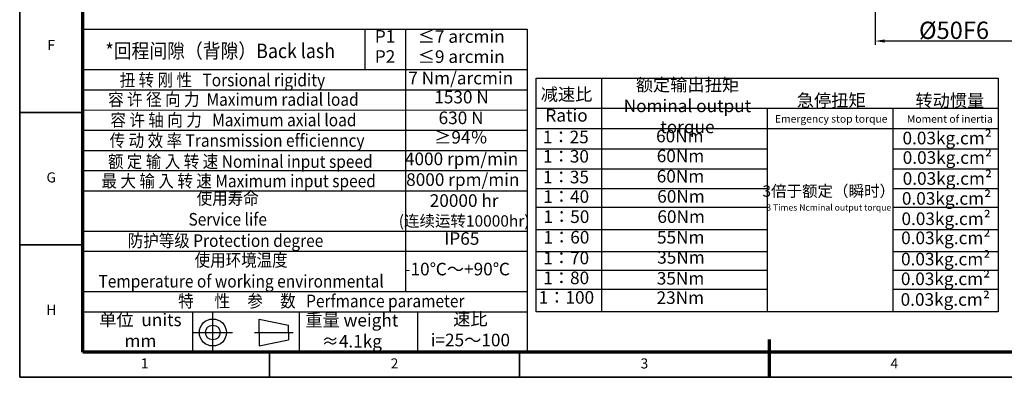
# Model space of a CAD drawing. Units: millimetres. Extents: x 2266 to 2746, y 964 to 1300.
# Drawn here: x 2266 to 2578, y 964 to 1077 of the extents above; entities that cross this region are included whole.
import ezdxf
from ezdxf.enums import TextEntityAlignment as Align

# ---------------------------------------------------------------- set-up
doc = ezdxf.new("R2010")
doc.units = ezdxf.units.MM
doc.header["$LTSCALE"] = 0.3
for name, color, linetype, lineweight in [('1轮廓实线层', 7, 'Continuous', 70), ('2细线层', 4, 'Continuous', 35), ('6文字层', 3, 'Continuous', 35), ('7标注层', 4, 'Continuous', 35), ('图框层', 7, 'Continuous', 70)]:
    doc.layers.add(name, color=color, linetype=linetype, lineweight=lineweight)
doc.layers.add('标注线', color=7, linetype='Continuous')
doc.styles.add('1', font='txt', dxfattribs={"width": 0.667})
doc.styles.add('HC_GBDIM', font='romans', dxfattribs={"width": 0.667, "bigfont": 'gbcbig'})
doc.styles.add('仿宋0.8', font='txt', dxfattribs={"width": 0.8})
doc.dimstyles.new('1', dxfattribs={"dimtxt": 5.5, "dimasz": 3, "dimexe": 1.25, "dimexo": 0.625, "dimtad": 1, "dimtoh": 1, "dimdec": 1, "dimtxsty": '1', "dimcen": 2.5, "dimadec": 0, "dimazin": 0, "dimtfac": 1, "dimtdec": 1, "dimtmove": 0, "dimatfit": 3, "dimfxl": 1, "dimarcsym": 0})

# ---------------------------------------------------------------- blocks, each defined once
blk = doc.blocks.new('*U2')
at = {"layer": '1轮廓实线层'}
blk.add_line((272, -10), (272, 5), dxfattribs=at)
at = {"layer": '2细线层'}
for p, q in [((-25, -10), (-25, 410)), ((-25, 95), (0, 95)), ((-25, 42.5), (0, 42.5)), ((74, -10), (74, 0)), ((173, -10), (173, 0)), ((272, -10), (272, 0)), ((569, -10), (-25, -10))]:
    blk.add_line(p, q, dxfattribs=at)
at = {"layer": '图框层'}
for p, q in [((0, 0), (0, 400)), ((559, 0), (0, 0))]:
    blk.add_line(p, q, dxfattribs=at)
at = {"layer": '6文字层', "style": 'HC_GBDIM'}
for s, p in [('F', (-12.5, 121.25)), ('G', (-12.5, 68.75)), ('H', (-12.5, 16.25)), ('1', (24.5, -5)), ('2', (123.5, -5)), ('3', (222.5, -5)), ('4', (321.5, -5))]:
    blk.add_text(s, height=4, dxfattribs=at).set_placement(p, align=Align.MIDDLE)
blk = doc.blocks.new('*D12')
at = {"color": 0, "lineweight": -2, "transparency": 16777216}
for p, q in [((2536.97, 1094.67), (2536.97, 1068.96)), ((2586.97, 1094.67), (2586.97, 1068.96)), ((2583.97, 1070.21), (2539.97, 1070.21))]:
    blk.add_line(p, q, dxfattribs=at)
at = {"color": 0, "transparency": 16777216}
for points in [[(2539.97, 1070.71), (2539.97, 1069.71), (2536.97, 1070.21)], [(2583.97, 1069.71), (2583.97, 1070.71), (2586.97, 1070.21)]]:
    blk.add_solid(points, dxfattribs=at)
at = {"layer": 'Defpoints', "color": 0, "transparency": 16777216}
for p in [(2536.97, 1095.3), (2586.97, 1095.3), (2536.97, 1070.21)]:
    blk.add_point(p, dxfattribs=at)
at = {"color": 0, "transparency": 16777216, "insert": (2561.97, 1073.62), "char_height": 5.5, "attachment_point": 5, "style": '1'}
blk.add_mtext('%%c50{}{F6{\\H0.7x;}{}}', dxfattribs=at)

msp = doc.modelspace()

# ---------------------------------------------------------------- linework, layer by layer
at = {"lineweight": 25}
for p, q in [((2285.851, 1073.938), (2426.651, 1073.938)), ((2375.323, 1061.138), (2375.323, 1073.938)), ((2388.251, 990.698), (2388.251, 1073.934)), ((2426.651, 1073.938), (2426.651, 971.484)), ((2285.851, 1061.138), (2426.651, 1061.157)), ((2285.851, 1054.738), (2426.782, 1054.738)), ((2285.851, 1048.338), (2426.651, 1048.311)), ((2285.851, 1041.938), (2426.651, 1041.938)), ((2285.851, 1035.538), (2426.651, 1035.538)), ((2285.851, 1029.138), (2426.651, 1029.138)), ((2285.851, 1022.738), (2426.651, 1022.738)), ((2285.851, 1009.938), (2426.651, 1009.938)), ((2285.851, 1003.538), (2426.651, 1003.538)), ((2285.851, 990.738), (2426.651, 990.738)), ((2285.851, 984.338), (2426.651, 984.338)), ((2320.569, 984.338), (2320.608, 971.538)), ((2354.405, 984.338), (2354.405, 971.538)), ((2391.951, 984.338), (2391.951, 971.538)), ((2285.851, 971.538), (2461.851, 971.538)), ((2285.851, 971.538), (2426.651, 971.538)), ((2285.851, 971.538), (2426.651, 971.538))]:
    msp.add_line(p, q, dxfattribs=at)
for p, q in [((2429.572, 1058.479), (2575.921, 1058.479)), ((2429.572, 984.338), (2429.572, 1058.479)), ((2450.266, 1058.479), (2450.266, 984.338)), ((2575.921, 1058.479), (2575.921, 984.338)), ((2429.572, 1048.947), (2575.921, 1048.947)), ((2502.746, 1048.947), (2502.746, 984.338)), ((2542.627, 1048.947), (2542.627, 984.338)), ((2429.572, 1042.479), (2575.921, 1042.479)), ((2429.572, 1035.979), (2502.746, 1035.979)), ((2542.627, 1035.979), (2575.921, 1035.979)), ((2429.572, 1029.679), (2502.746, 1029.679)), ((2542.627, 1029.679), (2575.921, 1029.679)), ((2429.572, 1023.479), (2502.746, 1023.479)), ((2542.627, 1023.479), (2575.921, 1023.479)), ((2429.572, 1017.479), (2502.746, 1017.479)), ((2542.627, 1017.479), (2575.921, 1017.479)), ((2429.572, 1010.479), (2502.746, 1010.479)), ((2542.627, 1010.479), (2575.921, 1010.479)), ((2429.572, 1003.479), (2502.746, 1003.479)), ((2542.627, 1003.479), (2575.921, 1003.479)), ((2429.572, 997.479), (2502.746, 997.479)), ((2542.627, 997.479), (2575.921, 997.479)), ((2429.572, 991.479), (2502.746, 991.479)), ((2542.627, 991.479), (2575.921, 991.479)), ((2575.921, 984.338), (2429.572, 984.338))]:
    msp.add_line(p, q)
at = {"layer": '标注线', "color": 0, "lineweight": 25}
for p, q in [((2327.072, 971.538), (2327.072, 983.977)), ((2341.776, 977.758), (2341.776, 982.034)), ((2341.776, 982.034), (2351.004, 980.09)), ((2351.004, 977.758), (2351.004, 980.09)), ((2320.852, 977.758), (2333.291, 977.758)), ((2340.221, 977.758), (2352.559, 977.758)), ((2341.776, 977.758), (2341.776, 973.482)), ((2351.004, 977.758), (2351.004, 975.426)), ((2341.776, 973.482), (2351.004, 975.426))]:
    msp.add_line(p, q, dxfattribs=at)
for radius in [4.276, 2.332]:
    msp.add_circle((2327.072, 977.758), radius, dxfattribs=at)

# ---------------------------------------------------------------- block references
at = {"layer": '图框层', "lineweight": 25, "xscale": 0.8, "yscale": 0.8, "zscale": 0.8}
msp.add_blockref('*U2', (2285.851, 971.538), dxfattribs=at)

# ---------------------------------------------------------------- texts
at = {"layer": '6文字层', "color": 3, "lineweight": 25, "char_height": 4, "width": 57.18757, "attachment_point": 5, "style": '仿宋0.8'}
for s, insert in [('P1', (2381.649, 1071.169)), ('≤7 arcmin', (2405.786, 1071.129)), ('P2', (2381.649, 1064.787)), ('≤9 arcmin', (2405.786, 1064.747)), ('7 Nm/arcmin', (2405.627, 1057.956)), ('额定输出扭矩\\PNominal output torque', (2477.483, 1049.137)), ('减速比\\PRatio', (2439.164, 1049.459)), ('1530 N', (2405.888, 1051.92)), ('急停扭矩\\P{\\H0.6x;Emergency stop torque\\P}', (2523.051, 1048.867)), ('转动惯量\\P{\\H0.6x;Moment of inertia\\P}', (2560.641, 1048.822)), ('630 N', (2405.738, 1045.337)), ('0.03kg.cm{\\fArial|b0|i0|c0|p34;²\\P}', (2559.789, 1039.44)), ('≥94％', (2405.695, 1039.154)), ('1：25', (2438.929, 1039.26)), ('60Nm', (2475.075, 1039.562)), ('0.03kg.cm{\\fArial|b0|i0|c0|p34;²\\P}', (2559.854, 1033.251)), ('4000 rpm/min', (2405.902, 1032.317)), ('1：30', (2438.994, 1033.136)), ('60Nm', (2475.278, 1033.251)), ('8000 rpm/min', (2406.293, 1025.737)), ('1：35', (2438.994, 1026.556)), ('60Nm', (2475.278, 1026.818)), ('0.03kg.cm{\\fArial|b0|i0|c0|p34;²\\P}', (2559.853, 1026.616)), ('{\\H0.9x;3倍于额定（瞬时）}\\P{\\H0.5x;3 Times Ncminal output torque\\P}', (2522.27, 1020.423)), ('20000 hr\\P{\\H0.9x;(连续运转10000hr)\\P}', (2406.711, 1016.475)), ('1：40', (2439.059, 1020.367)), ('60Nm', (2475.441, 1020.426)), ('0.03kg.cm{\\fArial|b0|i0|c0|p34;²\\P}', (2559.594, 1020.287)), ('1：50', (2439.125, 1013.983)), ('60Nm', (2475.482, 1013.993)), ('0.03kg.cm{\\fArial|b0|i0|c0|p34;²\\P}', (2559.462, 1013.848)), ('IP65', (2405.982, 1007.053)), ('1：60', (2439.125, 1007.469)), ('55Nm', (2475.36, 1007.437)), ('0.03kg.cm{\\fArial|b0|i0|c0|p34;²\\P}', (2559.362, 1007.775)), ('1：70', (2439.059, 1000.889)), ('35Nm', (2475.423, 1001.067)), ('0.03kg.cm{\\fArial|b0|i0|c0|p34;²\\P}', (2559.321, 1001.057)), ('-10℃～+90℃', (2404.529, 997.358)), ('1：80', (2439.059, 994.57)), ('35Nm', (2475.292, 994.422)), ('0.03kg.cm{\\fArial|b0|i0|c0|p34;²\\P}', (2559.28, 994.787)), ('1：100', (2439.125, 988.381)), ('23Nm', (2475.227, 988.299)), ('0.03kg.cm{\\fArial|b0|i0|c0|p34;²\\P}', (2559.199, 988.231)), ('单位  units\\Pmm', (2304.116, 977.923)), ('重量 weight\\P≈4.1kg', (2371.104, 977.808)), ('速比\\Pi=25～100', (2408.696, 978.19))]:
    msp.add_mtext(s, dxfattribs=dict(at, insert=insert))
at = {"layer": '7标注层', "color": 3, "lineweight": 25, "attachment_point": 5, "style": '仿宋0.8'}
for s, insert, char_height, width in [('{\\W0.9;*回程间隙（背隙）Back lash\\P}', (2329.412, 1067.093), 4.59648, 114.81112), ('{\\W0.9;扭 转 刚 性   Torsional rigidity\\P}', (2330.088, 1057.844), 4, 114.81112), ('{\\W0.9;容 许 径 向 力  Maximum radial load\\P}', (2333.591, 1051.673), 4, 114.81112), ('{\\W0.9;容 许 轴 向 力   Maximum axial load\\P}', (2333.591, 1045.169), 4, 114.81112), ('{\\W0.9;传 动 效 率 Transmission efficienncy\\P}', (2334.758, 1038.665), 4, 114.81112), ('{\\W0.9;额 定 输 入 转 速 Nominal input speed\\P}', (2335.759, 1031.994), 4, 114.81112), ('{\\W0.9;最 大 输 入 转 速 Maximum input speed\\P}', (2335.258, 1025.823), 4, 114.81112), ('{\\W0.9;使用寿命\\PService life\\P}', (2331.773, 1017.001), 4, 114.81112), ('{\\W0.9;防护等级 Protection degree\\P}', (2331.095, 1006.893), 4, 114.81112), ('{\\W0.9;使用环境温度\\PTemperature of working environmental\\P}', (2336.031, 997.361), 4, 114.81112), ('{\\W0.9;特      性     参     数   Perfmance parameter\\P}', (2361.458, 987.749), 4, 163.48117)]:
    msp.add_mtext(s, dxfattribs=dict(at, insert=insert, char_height=char_height, width=width))

# ---------------------------------------------------------------- dimensions: what is measured, and where the dimension line sits
dim = msp.add_linear_dim(base=(2536.969, 1070.213), p1=(2586.969, 1095.297), p2=(2536.969, 1095.297), text='%%c<>{}{F6{\\H0.7x;}{}}', dimstyle='1', override={"dimtxsty": '1'})
dim.commit()
dim.dimension.update_dxf_attribs({"geometry": '*D12', "text_midpoint": (2561.969, 1070.213), "dimtype": 160})

doc.saveas('drawing.dxf')
